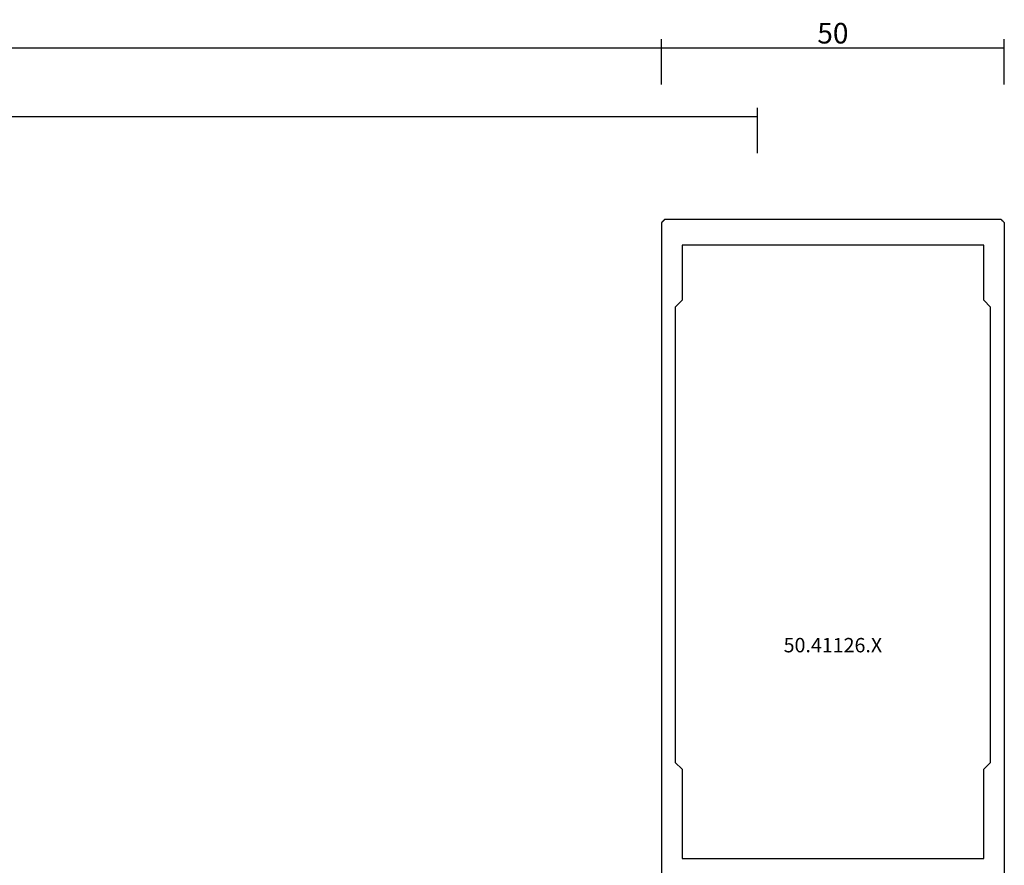
# Model space of a CAD drawing. Units: millimetres. Extents: x -3 to 1840, y -2292 to -50.
# Drawn here: x 1056 to 1200, y -2188 to -2065 of the extents above; entities that cross this region are included whole.
import ezdxf
from ezdxf.enums import TextEntityAlignment as Align

# ---------------------------------------------------------------- set-up
doc = ezdxf.new("R2010")
doc.units = ezdxf.units.MM
doc.header["$PDMODE"] = 3
doc.header["$PDSIZE"] = -0.5
for name, color, linetype in [('CrossSectionsDim', 3, 'Continuous'), ('CrossSectionsProfils', 7, 'Continuous'), ('CrossSectionsTexts', 3, 'Continuous')]:
    doc.layers.add(name, color=color, linetype=linetype)
doc.styles.add('CrossSection', font='simplex.shx', dxfattribs={"height": 3})
doc.styles.get("Standard").update_dxf_attribs({"font": 'complex.shx', "height": 60})
doc.dimstyles.new('CrossSection', dxfattribs={"dimtxt": 3, "dimasz": 3, "dimexe": 1.25, "dimexo": 0.625, "dimtad": 1, "dimdec": 1, "dimtxsty": 'CrossSection', "dimblk": 'NONE', "dimcen": 2.5, "dimclrd": 256, "dimclre": 256, "dimadec": 0, "dimazin": 2, "dimtfac": 1, "dimtdec": 4, "dimtofl": 0, "dimtmove": 0, "dimatfit": 3, "dimfxl": 1, "dimtolj": 1, "dimtzin": 0, "dimarcsym": 0})

# ---------------------------------------------------------------- blocks, each defined once
blk = doc.blocks.new('50_41126_X_TEXT_2', base_point=(1175, 0))
at = {"layer": 'CrossSectionsTexts'}
blk.add_text('50.41126.X', height=2.1, dxfattribs=at).set_placement((1175, 63.15), align=Align.CENTER)
blk = doc.blocks.new('50_41126_X', base_point=(2518.65, 1157.78))
at = {"layer": 'CrossSectionsProfils'}
for p, q in [((2493.65, 1031.98), (2493.65, 1140.18)), ((2543.65, 1031.98), (2543.65, 1140.18)), ((2496.65, 1124.68), (2496.65, 1111.68)), ((2540.65, 1124.68), (2496.65, 1124.68)), ((2540.65, 1111.68), (2540.65, 1124.68)), ((2496.65, 1111.68), (2495.65, 1110.68)), ((2541.65, 1110.68), (2540.65, 1111.68)), ((2495.65, 1110.68), (2495.65, 1044.28)), ((2541.65, 1044.28), (2541.65, 1110.68)), ((2495.65, 1044.28), (2496.65, 1043.28)), ((2540.65, 1043.28), (2541.65, 1044.28)), ((2496.65, 1043.28), (2496.65, 1035.28)), ((2540.65, 1035.28), (2540.65, 1043.28)), ((2496.65, 1035.28), (2540.65, 1035.28)), ((2493.65, 1031.98), (2493.66, 1031.96)), ((2493.66, 1031.96), (2493.68, 1031.95)), ((2493.68, 1031.95), (2493.69, 1031.94)), ((2493.69, 1031.94), (2493.71, 1031.92)), ((2493.71, 1031.92), (2493.72, 1031.91)), ((2493.72, 1031.91), (2493.73, 1031.89)), ((2493.73, 1031.89), (2493.75, 1031.88)), ((2493.75, 1031.88), (2493.76, 1031.87)), ((2493.76, 1031.87), (2493.77, 1031.85)), ((2493.77, 1031.85), (2493.79, 1031.84)), ((2493.79, 1031.84), (2493.8, 1031.83)), ((2493.8, 1031.83), (2493.82, 1031.81)), ((2493.82, 1031.81), (2493.83, 1031.8)), ((2493.83, 1031.8), (2493.84, 1031.78)), ((2493.84, 1031.78), (2493.86, 1031.77)), ((2493.86, 1031.77), (2493.87, 1031.76)), ((2493.87, 1031.76), (2493.89, 1031.74)), ((2493.89, 1031.74), (2493.9, 1031.73)), ((2493.9, 1031.73), (2493.91, 1031.71)), ((2493.91, 1031.71), (2493.93, 1031.7)), ((2493.93, 1031.7), (2493.94, 1031.69)), ((2493.94, 1031.69), (2493.96, 1031.67)), ((2493.96, 1031.67), (2493.97, 1031.66)), ((2493.97, 1031.66), (2493.98, 1031.64)), ((2493.98, 1031.64), (2494, 1031.63)), ((2494, 1031.63), (2494.01, 1031.62)), ((2494.01, 1031.62), (2494.02, 1031.6)), ((2494.02, 1031.6), (2494.04, 1031.59)), ((2494.04, 1031.59), (2494.05, 1031.58)), ((2494.05, 1031.58), (2494.07, 1031.56)), ((2494.07, 1031.56), (2494.08, 1031.55)), ((2494.08, 1031.55), (2494.09, 1031.53)), ((2494.09, 1031.53), (2494.11, 1031.52)), ((2494.11, 1031.52), (2494.12, 1031.51)), ((2494.12, 1031.51), (2494.14, 1031.49)), ((2494.14, 1031.49), (2494.15, 1031.48)), ((2543.15, 1031.48), (2494.15, 1031.48)), ((2543.15, 1031.48), (2543.16, 1031.49)), ((2543.16, 1031.49), (2543.18, 1031.51)), ((2543.18, 1031.51), (2543.19, 1031.52)), ((2543.19, 1031.52), (2543.21, 1031.53)), ((2543.21, 1031.53), (2543.22, 1031.55)), ((2543.22, 1031.55), (2543.23, 1031.56)), ((2543.23, 1031.56), (2543.25, 1031.58)), ((2543.25, 1031.58), (2543.26, 1031.59)), ((2543.26, 1031.59), (2543.27, 1031.6)), ((2543.27, 1031.6), (2543.29, 1031.62)), ((2543.29, 1031.62), (2543.3, 1031.63)), ((2543.3, 1031.63), (2543.32, 1031.64)), ((2543.32, 1031.64), (2543.33, 1031.66)), ((2543.33, 1031.66), (2543.34, 1031.67)), ((2543.34, 1031.67), (2543.36, 1031.69)), ((2543.36, 1031.69), (2543.37, 1031.7)), ((2543.37, 1031.7), (2543.39, 1031.71)), ((2543.39, 1031.71), (2543.4, 1031.73)), ((2543.4, 1031.73), (2543.41, 1031.74)), ((2543.41, 1031.74), (2543.43, 1031.76)), ((2543.43, 1031.76), (2543.44, 1031.77)), ((2543.44, 1031.77), (2543.46, 1031.78)), ((2543.46, 1031.78), (2543.47, 1031.8)), ((2543.47, 1031.8), (2543.48, 1031.81)), ((2543.48, 1031.81), (2543.5, 1031.83)), ((2543.5, 1031.83), (2543.51, 1031.84)), ((2543.51, 1031.84), (2543.52, 1031.85)), ((2543.52, 1031.85), (2543.54, 1031.87)), ((2543.54, 1031.87), (2543.55, 1031.88)), ((2543.55, 1031.88), (2543.57, 1031.89)), ((2543.57, 1031.89), (2543.58, 1031.91)), ((2543.58, 1031.91), (2543.59, 1031.92)), ((2543.59, 1031.92), (2543.61, 1031.94)), ((2543.61, 1031.94), (2543.62, 1031.95)), ((2543.62, 1031.95), (2543.64, 1031.96)), ((2543.64, 1031.96), (2543.65, 1031.98))]:
    blk.add_line(p, q, dxfattribs=at)
blk = doc.blocks.new('*D84')
at = {"layer": 'CrossSectionsDim', "lineweight": -2}
for p, q in [((36, 135.925), (36, 142.55)), ((1164, 135.925), (1164, 142.55)), ((36, 141.3), (1164, 141.3))]:
    blk.add_line(p, q, dxfattribs=at)
at = {"layer": 'Defpoints', "color": 0}
for p in [(1164, 141.3), (36, 135.3), (1164, 135.3)]:
    blk.add_point(p, dxfattribs=at)
at = {"layer": 'CrossSectionsDim', "color": 0, "insert": (600, 143.425), "char_height": 3, "attachment_point": 5, "style": 'CrossSection'}
blk.add_mtext('\\A1;1128', dxfattribs=at)
blk = doc.blocks.new('_NONE')
blk = doc.blocks.new('*D85')
at = {"layer": 'CrossSectionsDim', "lineweight": -2}
for p, q in [((50, 145.925), (50, 152.55)), ((1150, 145.925), (1150, 152.55)), ((50, 151.3), (1150, 151.3))]:
    blk.add_line(p, q, dxfattribs=at)
at = {"layer": 'Defpoints', "color": 0}
for p in [(1150, 151.3), (50, 145.3), (1150, 145.3)]:
    blk.add_point(p, dxfattribs=at)
at = {"layer": 'CrossSectionsDim', "color": 0, "insert": (600, 153.425), "char_height": 3, "attachment_point": 5, "style": 'CrossSection'}
blk.add_mtext('\\A1;1100', dxfattribs=at)
blk = doc.blocks.new('*D90')
at = {"layer": 'CrossSectionsDim', "lineweight": -2}
for p, q in [((1150, 145.925), (1150, 152.55)), ((1200, 145.925), (1200, 152.55)), ((1150, 151.3), (1200, 151.3))]:
    blk.add_line(p, q, dxfattribs=at)
at = {"layer": 'Defpoints', "color": 0}
for p in [(1200, 151.3), (1150, 145.3), (1200, 145.3)]:
    blk.add_point(p, dxfattribs=at)
at = {"layer": 'CrossSectionsDim', "color": 0, "insert": (1175, 153.425), "char_height": 3, "attachment_point": 5, "style": 'CrossSection'}
blk.add_mtext('\\A1;50', dxfattribs=at)
blk = doc.blocks.new('*D66')
at = {"layer": 'CrossSectionsDim', "lineweight": -2}
for p, q in [((36, -2084.075), (36, -2077.45)), ((1164, -2084.075), (1164, -2077.45)), ((36, -2078.7), (1164, -2078.7))]:
    blk.add_line(p, q, dxfattribs=at)
at = {"layer": 'Defpoints', "color": 0}
for p in [(1164, -2078.7), (36, -2084.7), (1164, -2084.7)]:
    blk.add_point(p, dxfattribs=at)
at = {"layer": 'CrossSectionsDim', "color": 0, "insert": (600, -2076.575), "char_height": 3, "attachment_point": 5, "style": 'CrossSection'}
blk.add_mtext('\\A1;1128', dxfattribs=at)
blk = doc.blocks.new('*D67')
at = {"layer": 'CrossSectionsDim', "lineweight": -2}
for p, q in [((50, -2074.075), (50, -2067.45)), ((1150, -2074.075), (1150, -2067.45)), ((50, -2068.7), (1150, -2068.7))]:
    blk.add_line(p, q, dxfattribs=at)
at = {"layer": 'Defpoints', "color": 0}
for p in [(1150, -2068.7), (50, -2074.7), (1150, -2074.7)]:
    blk.add_point(p, dxfattribs=at)
at = {"layer": 'CrossSectionsDim', "color": 0, "insert": (600, -2066.575), "char_height": 3, "attachment_point": 5, "style": 'CrossSection'}
blk.add_mtext('\\A1;1100', dxfattribs=at)
blk = doc.blocks.new('*D72')
at = {"layer": 'CrossSectionsDim', "lineweight": -2}
for p, q in [((1150, -2074.075), (1150, -2067.45)), ((1200, -2074.075), (1200, -2067.45)), ((1150, -2068.7), (1200, -2068.7))]:
    blk.add_line(p, q, dxfattribs=at)
at = {"layer": 'Defpoints', "color": 0}
for p in [(1200, -2068.7), (1150, -2074.7), (1200, -2074.7)]:
    blk.add_point(p, dxfattribs=at)
at = {"layer": 'CrossSectionsDim', "color": 0, "insert": (1175, -2066.575), "char_height": 3, "attachment_point": 5, "style": 'CrossSection'}
blk.add_mtext('\\A1;50', dxfattribs=at)
blk = doc.blocks.new('CS_1HORL1')
at = {"layer": 'CrossSectionsProfils', "rotation": 180}
blk.add_blockref('50_41126_X', (1175, 0), dxfattribs=at)
at = {"layer": 'CrossSectionsTexts'}
blk.add_blockref('50_41126_X_TEXT_2', (1175, 0), dxfattribs=at)
at = {"layer": 'CrossSectionsDim'}
for base, p1, p2, text, picture, middle in [((1150, 151.3), (50, 145.3), (1150, 145.3), '1100', '*D85', (600, 151.3)), ((1200, 151.3), (1150, 145.3), (1200, 145.3), '50', '*D90', (1175, 151.3)), ((1164, 141.3), (36, 135.3), (1164, 135.3), '1128', '*D84', (600, 141.3))]:
    dim = blk.add_linear_dim(base=base, p1=p1, p2=p2, text=text, dimstyle='CrossSection', override={"dimpost": '<>'}, dxfattribs=at)
    dim.commit()
    dim.dimension.update_dxf_attribs({"geometry": picture, "text_midpoint": middle, "dimtype": 160})

msp = doc.modelspace()

# ---------------------------------------------------------------- block references
msp.add_blockref('CS_1HORL1', (0, -2220))
at = {"layer": 'CrossSectionsProfils', "rotation": 180}
msp.add_blockref('50_41126_X', (1175, -2220), dxfattribs=at)
at = {"layer": 'CrossSectionsTexts'}
msp.add_blockref('50_41126_X_TEXT_2', (1175, -2220), dxfattribs=at)

# ---------------------------------------------------------------- dimensions: what is measured, and where the dimension line sits
at = {"layer": 'CrossSectionsDim'}
for base, p1, p2, text, picture, middle in [((1150, -2068.7), (50, -2074.7), (1150, -2074.7), '1100', '*D67', (600, -2068.7)), ((1200, -2068.7), (1150, -2074.7), (1200, -2074.7), '50', '*D72', (1175, -2068.7)), ((1164, -2078.7), (36, -2084.7), (1164, -2084.7), '1128', '*D66', (600, -2078.7))]:
    dim = msp.add_linear_dim(base=base, p1=p1, p2=p2, text=text, dimstyle='CrossSection', override={"dimpost": '<>'}, dxfattribs=at)
    dim.commit()
    dim.dimension.update_dxf_attribs({"geometry": picture, "text_midpoint": middle, "dimtype": 160})

doc.saveas('drawing.dxf')
